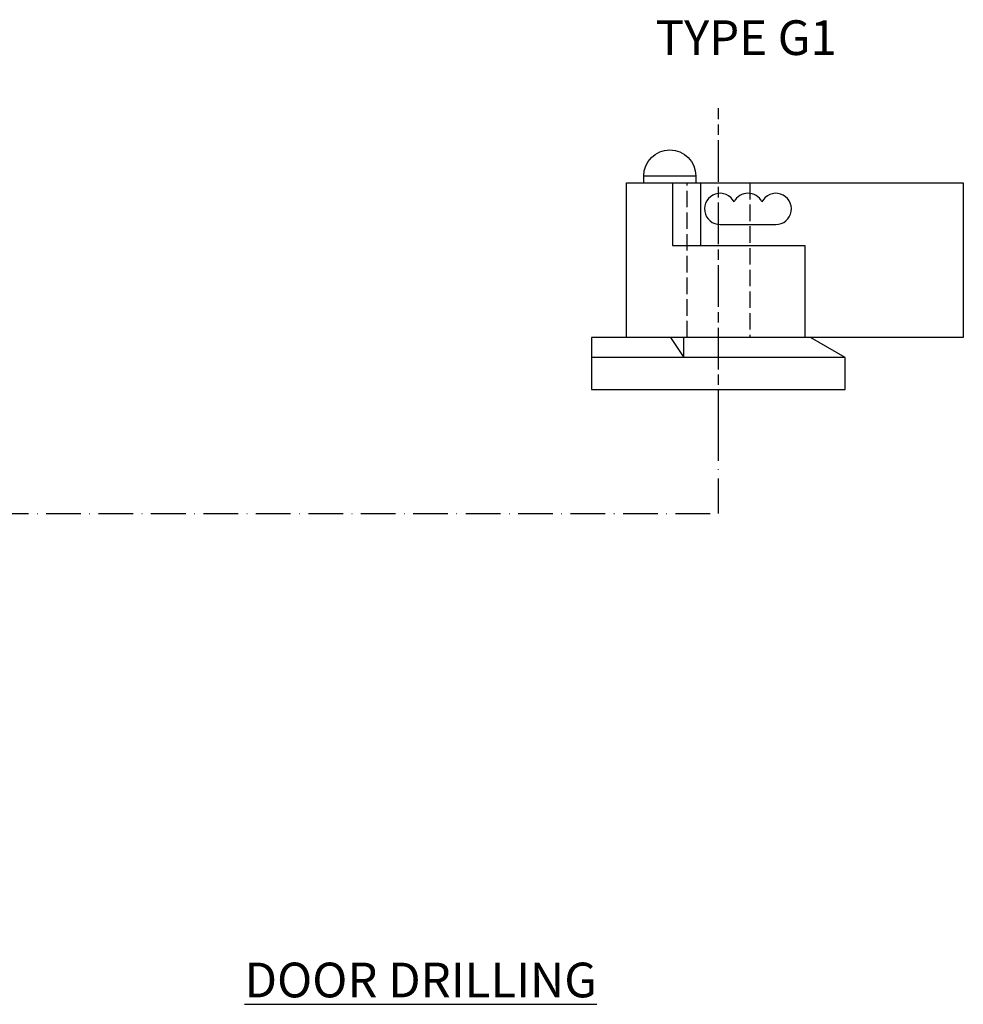
# Model space of a CAD drawing. Units: inches. Extents: x -40 to 967, y -208 to 544.
# Drawn here: x 668 to 940, y 261 to 544 of the extents above; entities that cross this region are included whole.
import ezdxf

# ---------------------------------------------------------------- set-up
doc = ezdxf.new("R2010")
doc.units = ezdxf.units.IN
for name, pattern in [('AM_ISO08W050', [18, 12, -1.5, 3, -1.5]), ('gen3', [6.25, 4.75, -1.5]), ('GEN7', [15, 10, -2.5, 0, -2.5])]:
    doc.linetypes.add(name, pattern=pattern)
for name, color, linetype in [('1_AXIS', 4, 'GEN7'), ('G1 EXTERN_HANDLE', 7, 'Continuous'), ('G1 MOVING', 1, 'gen3'), ('TEXT', 2, 'Continuous')]:
    doc.layers.add(name, color=color, linetype=linetype)
doc.styles.add('TEXTE', font='TIMES.TTF')

# ---------------------------------------------------------------- blocks, each defined once
blk = doc.blocks.new('HANDLE TYPE G1 BACK UL')
at = {"layer": 'G1 EXTERN_HANDLE'}
for p, q in [((-9.23, -36.5), (-9.23, 36.5)), ((-15, 13.77), (-9.23, 10)), ((-9.23, 10), (-15, 10)), ((-59.5, 5.2), (-41.5, 5.2))]:
    blk.add_line(p, q, dxfattribs=at)
at = {"layer": 'G1 EXTERN_HANDLE', "color": 4, "linetype": 'AM_ISO08W050'}
blk.add_line((12.18, 0), (-81.05, 0), dxfattribs=at)
at = {"layer": 'G1 EXTERN_HANDLE'}
for points in [[(-15, -26.5), (-15, 36.5), (0, 36.5), (0, -36.5), (-9.23, -36.5), (-15, -26.5)], [(-59.5, 26.5), (-59.5, -70.5), (-15, -70.5), (-15, 26.5)]]:
    blk.add_lwpolyline(points, close=True, dxfattribs=at)
blk.add_lwpolyline([(-59.5, 21.5), (-61.5, 21.5, 1), (-61.5, 6.5), (-59.5, 6.5)], format="xyb", dxfattribs=at)
blk.add_lwpolyline([(-59.5, 13.25), (-41.5, 13.25), (-41.5, -24.92), (-15, -24.92)], dxfattribs=at)
blk.add_lwpolyline([(-54.06, -4.5, -1.780776), (-47.5, -0.5), (-47.5, -16.5, -1.780776), (-54.06, -12.5, -0.609612)], format="xyb", close=True, dxfattribs=at)
blk.add_polyline3d([(-61.5, 21.5, 0), (-61.5, 21.48, 0), (-61.5, 21.47, 0), (-61.5, 21.41, 0), (-61.5, 21.36, 0), (-61.5, 21.27, 0), (-61.5, 21.19, 0), (-61.5, 21.06, 0), (-61.5, 20.94, 0), (-61.5, 20.78, 0), (-61.5, 20.62, 0), (-61.5, 20.42, 0), (-61.5, 20.23, 0), (-61.5, 20.01, 0), (-61.5, 19.78, 0), (-61.5, 19.53, 0), (-61.5, 19.28, 0), (-61.5, 19.01, 0), (-61.5, 18.73, 0), (-61.5, 18.44, 0), (-61.5, 18.15, 0), (-61.5, 17.85, 0), (-61.5, 17.54, 0), (-61.5, 17.22, 0), (-61.5, 16.9, 0), (-61.5, 16.55, 0), (-61.5, 16.21, 0), (-61.5, 15.85, 0), (-61.5, 15.49, 0), (-61.5, 15.12, 0), (-61.5, 14.75, 0), (-61.5, 14.38, 0), (-61.5, 14, 0), (-61.5, 13.62, 0), (-61.5, 13.25, 0), (-61.5, 12.88, 0), (-61.5, 12.51, 0), (-61.5, 12.15, 0), (-61.5, 11.79, 0), (-61.5, 11.45, 0), (-61.5, 11.1, 0), (-61.5, 10.78, 0), (-61.5, 10.46, 0), (-61.5, 10.15, 0), (-61.5, 9.85, 0), (-61.5, 9.56, 0), (-61.5, 9.27, 0), (-61.5, 8.99, 0), (-61.5, 8.72, 0), (-61.5, 8.47, 0), (-61.5, 8.22, 0), (-61.5, 7.99, 0), (-61.5, 7.77, 0), (-61.5, 7.58, 0), (-61.5, 7.38, 0), (-61.5, 7.22, 0), (-61.5, 7.06, 0), (-61.5, 6.94, 0), (-61.5, 6.81, 0), (-61.5, 6.73, 0), (-61.5, 6.64, 0), (-61.5, 6.59, 0), (-61.5, 6.53, 0), (-61.5, 6.52, 0), (-61.5, 6.5, 0)], dxfattribs=at)
at = {"layer": 'G1 MOVING'}
blk.add_lwpolyline([(-59.5, 9), (-59.5, -9), (-15, -9), (-15, 9)], close=True, dxfattribs=at)

msp = doc.modelspace()

# ---------------------------------------------------------------- linework, layer by layer
at = {"layer": '1_AXIS'}
msp.add_lwpolyline([(431.25, 402.11), (630.76, 402.11), (869.63, 402.11), (869.63, 425.75)], dxfattribs=at)

# ---------------------------------------------------------------- block references
at = {"layer": 'G1 EXTERN_HANDLE', "xscale": -1, "rotation": 90}
msp.add_blockref('HANDLE TYPE G1 BACK UL', (869.63, 437.75), dxfattribs=at)

# ---------------------------------------------------------------- texts
at = {"layer": 'TEXT', "style": 'TEXTE'}
msp.add_text('%%uTYPE G1', height=10, dxfattribs=at).set_placement((851.56, 534.06))
at = {"layer": 'TEXT', "insert": (733.17, 272.78), "char_height": 10, "width": 131.56, "attachment_point": 1, "style": 'TEXTE'}
msp.add_mtext('{\\LDOOR DRILLING}', dxfattribs=at)

doc.saveas('drawing.dxf')
